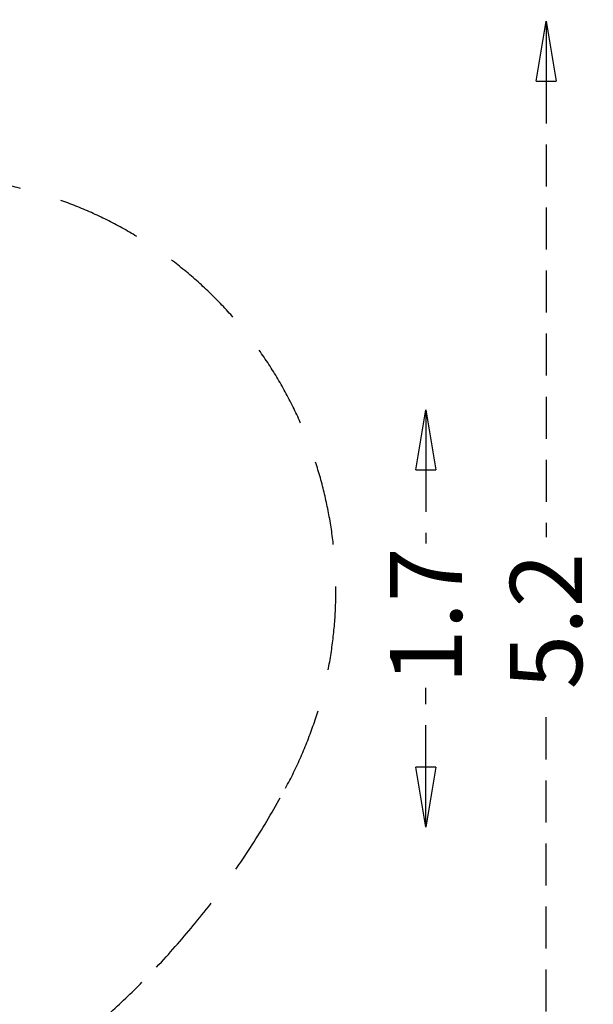
# Model space of a CAD drawing. Units: millimetres. Extents: x -3553 to 5757, y -4334 to 2556.
# Drawn here: x 3369 to 5757, y -1542 to 2556 of the extents above; entities that cross this region are included whole.
import ezdxf

# ---------------------------------------------------------------- set-up
doc = ezdxf.new("R2010")
doc.units = ezdxf.units.MM
doc.header["$LTSCALE"] = 700
doc.linetypes.add('DASHED', pattern=[0.75, 0.5, -0.25])
doc.linetypes.add('HIDDEN', pattern=[0.375, 0.25, -0.125])
doc.layers.add('HAGS-AREA', color=6, linetype='Continuous')
doc.layers.add('HAGS-DIM', color=2, linetype='Continuous')
doc.styles.add('HAGS-DIM', font='txt.shx', dxfattribs={"height": 300})
doc.dimstyles.new('HAGS-DIM2', dxfattribs={"dimtxt": 300, "dimasz": 250, "dimexe": 200, "dimexo": 500, "dimgap": 50, "dimtad": 0, "dimdec": 1, "dimlfac": 0.001, "dimzin": 0, "dimdsep": 46, "dimtxsty": 'HAGS-DIM', "dimblk1": 'CLOSED', "dimblk2": 'CLOSED', "dimsah": 1, "dimcen": 2.5, "dimse1": 1, "dimse2": 1, "dimclrd": 2, "dimclre": 2, "dimclrt": 7, "dimadec": 0, "dimazin": 0, "dimtfac": 1, "dimtdec": 1, "dimtix": 1, "dimtmove": 0, "dimatfit": 3, "dimldrblk": 'CLOSED', "dimfxl": 0, "dimtolj": 1, "dimtzin": 0, "dimarcsym": 0})

# ---------------------------------------------------------------- blocks, each defined once
blk = doc.blocks.new('_CLOSED')
at = {"color": 0, "linetype": 'ByBlock'}
for p, q in [((-1, 0.167), (0, 0)), ((-1, 0.167), (-1, -0.167)), ((0, 0), (-1, -0.167)), ((0, 0), (-1, 0))]:
    blk.add_line(p, q, dxfattribs=at)
blk = doc.blocks.new('*D13')
at = {"layer": 'Defpoints', "color": 0, "linetype": 'HIDDEN'}
for p in [(5060, 932.4), (5060, -805.4), (5060, -805.4)]:
    blk.add_point(p, dxfattribs=at)
at = {"layer": 'HAGS-DIM', "color": 2, "linetype": 'HIDDEN', "lineweight": -2}
for p, q in [((5060, 682.4), (5060, 375.1)), ((5060, -555.4), (5060, -224.9))]:
    blk.add_line(p, q, dxfattribs=at)
at = {"layer": 'HAGS-DIM', "color": 2, "linetype": 'HIDDEN', "lineweight": -2, "xscale": 250, "yscale": 250, "zscale": 250}
for p, rotation in [((5060, 932.4), 90), ((5060, -805.4), 270)]:
    blk.add_blockref('_CLOSED', p, dxfattribs=dict(at, rotation=rotation))
at = {"layer": 'HAGS-DIM', "color": 7, "linetype": 'HIDDEN', "insert": (5060, 75.1), "char_height": 300, "attachment_point": 5, "rotation": 90, "style": 'HAGS-DIM'}
blk.add_mtext('\\A1;1.7', dxfattribs=at)
blk = doc.blocks.new('*D15')
at = {"layer": 'Defpoints', "color": 0, "linetype": 'HIDDEN'}
for p in [(5560, 2549.2), (5560, -2610.1), (5560, -2610.1)]:
    blk.add_point(p, dxfattribs=at)
at = {"layer": 'HAGS-DIM', "color": 2, "linetype": 'HIDDEN', "lineweight": -2}
for p, q in [((5560, 2299.2), (5560, 402.5)), ((5560, -2360.1), (5560, -297.5))]:
    blk.add_line(p, q, dxfattribs=at)
at = {"layer": 'HAGS-DIM', "color": 2, "linetype": 'HIDDEN', "lineweight": -2, "xscale": 250, "yscale": 250, "zscale": 250}
for p, rotation in [((5560, 2549.2), 90), ((5560, -2610.1), 270)]:
    blk.add_blockref('_CLOSED', p, dxfattribs=dict(at, rotation=rotation))
at = {"layer": 'HAGS-DIM', "color": 7, "linetype": 'HIDDEN', "insert": (5560, 52.5), "char_height": 300, "attachment_point": 5, "rotation": 90, "style": 'HAGS-DIM'}
blk.add_mtext('\\A1;5.2', dxfattribs=at)

msp = doc.modelspace()

# ---------------------------------------------------------------- linework, layer by layer
at = {"layer": 'HAGS-AREA', "color": 6, "linetype": 'DASHED', "elevation": 2}
msp.add_lwpolyline([(-1837.96, 2451.49, 0.3472438), (-3007.32, 627.91, 0.1835231), (-2149.67, -1047.92, 0.4798138), (1148.34, -2294.67, 0.258091), (3938.76, -1387.14, 0.0659564), (4475.51, -642.44, 0.7787424), (2023.24, 1623.96, 0.2860116), (284.4, 2026.56, 0.1664745), (-1168.2, 2553.78, 0.0992927)], format="xyb", close=True, dxfattribs=at)

# ---------------------------------------------------------------- dimensions: what is measured, and where the dimension line sits
at = {"layer": 'HAGS-DIM', "linetype": 'HIDDEN'}
for base, p1, p2, picture, middle in [((5559.97, -2610.07), (5559.97, 2549.19), (5559.97, -2610.07), '*D15', (5559.97, 52.48)), ((5060, -805.4), (5060, 932.4), (5060, -805.4), '*D13', (5060, 75.08))]:
    dim = msp.add_linear_dim(base=base, p1=p1, p2=p2, angle=90, dimstyle='HAGS-DIM2', dxfattribs=at)
    dim.commit()
    dim.dimension.update_dxf_attribs({"geometry": picture, "text_midpoint": middle, "dimtype": 160})

doc.saveas('drawing.dxf')
